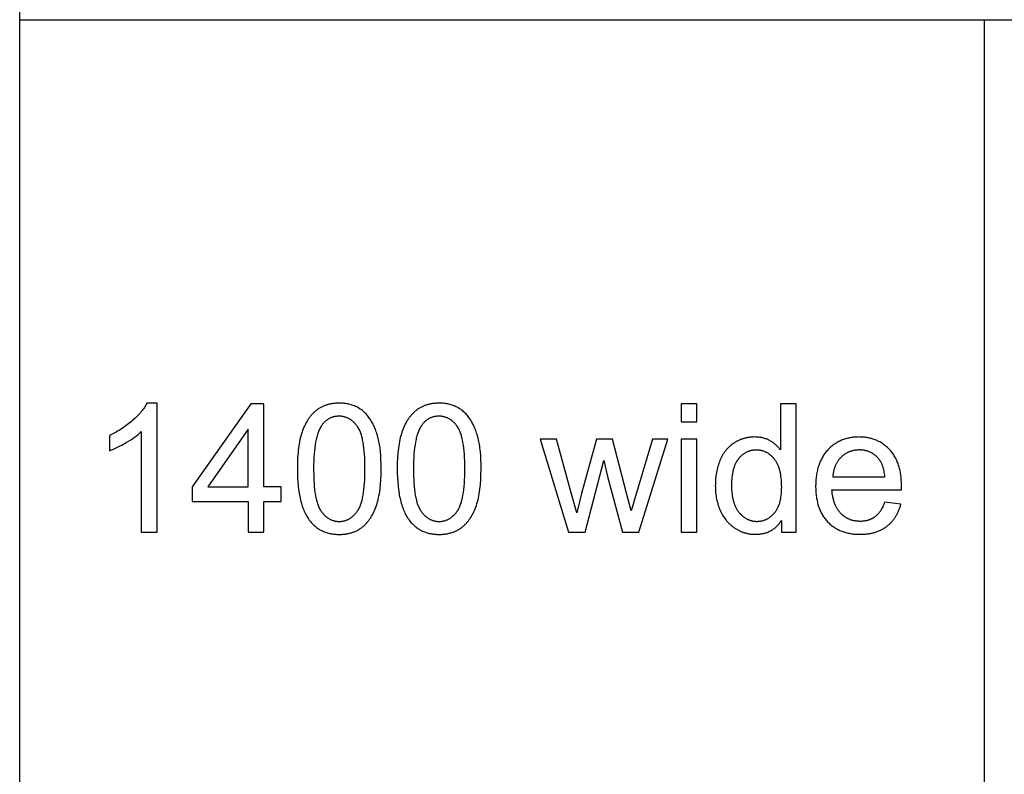
# Model space of a CAD drawing. Units: millimetres. Extents: x 0 to 48000, y 0 to 30000.
# Drawn here: x 0 to 3061, y 21653 to 24000 of the extents above; entities that cross this region are included whole.
import ezdxf

# ---------------------------------------------------------------- set-up
doc = ezdxf.new("R2010")
doc.units = ezdxf.units.MM
doc.header["$MEASUREMENT"] = 0
doc.layers.add('- TAB', color=4, linetype='Continuous', true_color=0x00ffff)
doc.layers.add('- TITLES', color=7, linetype='Continuous', true_color=0x7fffbf)

msp = doc.modelspace()

# ---------------------------------------------------------------- linework, layer by layer
at = {"layer": '- TAB'}
for points in [[(0, 0), (0, 30000)], [(0, 24000), (48000, 24000)], [(3000, 0), (3000, 24000)]]:
    msp.add_lwpolyline(points, dxfattribs=at)
at = {"layer": '- TITLES'}
for points in [[(395.3, 22807.6), (393.6, 22804.4), (391.8, 22801.1), (389.9, 22797.8), (387.8, 22794.6), (385.5, 22791.3), (383.2, 22788), (380.6, 22784.6), (378, 22781.3), (375.2, 22778), (372.3, 22774.6), (369.2, 22771.2), (366, 22767.8), (362.6, 22764.4), (359.1, 22761), (351.7, 22754.2), (347.8, 22750.8), (343.8, 22747.4), (339.8, 22744.1), (335.6, 22740.9), (331.4, 22737.8), (327.1, 22734.7), (322.7, 22731.6), (318.3, 22728.7), (313.7, 22725.8), (309.1, 22722.9), (304.4, 22720.2), (299.6, 22717.5), (289.8, 22712.2), (279.7, 22707.3)], [(426.9, 22807.6), (395.3, 22807.6)], [(426.9, 22406.2), (426.9, 22807.6)], [(719, 22806), (536.5, 22546.9)], [(759, 22806), (719, 22806)], [(759, 22546.9), (759, 22806)], [(2105.7, 22806), (2056.7, 22806)], [(2056.7, 22806), (2056.7, 22749.5)], [(2105.7, 22749.5), (2105.7, 22806)], [(2413.8, 22806), (2365, 22806)], [(2365, 22806), (2365, 22662.6)], [(2413.8, 22406.2), (2413.8, 22806)], [(2056.7, 22749.5), (2105.7, 22749.5)], [(279.7, 22659.8), (285.5, 22662.1), (291.5, 22664.6), (297.7, 22667.4), (304.1, 22670.4), (310.6, 22673.7), (317.4, 22677.3), (331.4, 22685.2), (338.4, 22689.4), (345.1, 22693.6), (351.4, 22697.9), (357.4, 22702.1), (363, 22706.3), (368.3, 22710.5), (373.3, 22714.8), (375.6, 22716.9), (377.9, 22719)], [(377.9, 22719), (377.9, 22406.2)], [(710, 22727.2), (584.8, 22546.9)], [(710, 22546.9), (710, 22727.2)], [(279.7, 22707.3), (279.7, 22659.8)], [(1668.7, 22695.8), (1617.9, 22695.8)], [(1617.9, 22695.8), (1706.6, 22406.2)], [(1731.9, 22466.5), (1714.7, 22528.7), (1668.7, 22695.8)], [(1793, 22695.8), (1746.9, 22526.2)], [(1843.4, 22695.8), (1793, 22695.8)], [(1901.2, 22472.5), (1886.8, 22527.9), (1843.4, 22695.8)], [(1967.5, 22695.8), (1917.9, 22528.4), (1901.2, 22472.5)], [(1924.7, 22406.2), (2015.2, 22695.8)], [(2015.2, 22695.8), (1967.5, 22695.8)], [(2105.7, 22695.8), (2056.7, 22695.8)], [(2056.7, 22695.8), (2056.7, 22406.2)], [(2105.7, 22406.2), (2105.7, 22695.8)], [(2365, 22662.6), (2363.4, 22664.7), (2361.7, 22666.9), (2360, 22669), (2358.2, 22671), (2356.3, 22673), (2354.4, 22674.9), (2352.4, 22676.8), (2350.3, 22678.6), (2348.2, 22680.4), (2346, 22682.1), (2343.8, 22683.8), (2341.5, 22685.4), (2339.2, 22686.9), (2336.8, 22688.5), (2334.3, 22689.9), (2331.8, 22691.3), (2329.2, 22692.7), (2326.6, 22693.9), (2323.9, 22695.1), (2321.2, 22696.2), (2318.4, 22697.1), (2315.6, 22698.1), (2312.8, 22698.9), (2309.9, 22699.6), (2307, 22700.3), (2304, 22700.8), (2301, 22701.3), (2297.9, 22701.7), (2294.8, 22702), (2291.6, 22702.2), (2288.4, 22702.3), (2285.2, 22702.4), (2280.7, 22702.3), (2276.3, 22702.1), (2272, 22701.7), (2269.8, 22701.5), (2267.7, 22701.2), (2265.6, 22700.9), (2263.5, 22700.5), (2261.4, 22700.1), (2259.3, 22699.7), (2257.3, 22699.3), (2255.2, 22698.8), (2253.2, 22698.2), (2251.1, 22697.7), (2249.1, 22697.1), (2247.1, 22696.4), (2245.1, 22695.7), (2243.2, 22695), (2241.2, 22694.3), (2239.3, 22693.5), (2237.3, 22692.6), (2235.4, 22691.8), (2233.5, 22690.9), (2231.6, 22689.9), (2229.7, 22689), (2227.9, 22688), (2226, 22686.9), (2224.2, 22685.8), (2222.3, 22684.7), (2220.5, 22683.6), (2218.7, 22682.4), (2217, 22681.1), (2215.2, 22679.9), (2213.5, 22678.6), (2211.8, 22677.3), (2210.2, 22675.9), (2208.6, 22674.5), (2207, 22673.1), (2205.4, 22671.7), (2203.9, 22670.2), (2202.4, 22668.7), (2200.9, 22667.1), (2199.4, 22665.5), (2198, 22663.9), (2196.6, 22662.3), (2195.2, 22660.6), (2193.9, 22658.9), (2192.6, 22657.2), (2191.3, 22655.4), (2190, 22653.6), (2188.8, 22651.8), (2187.6, 22649.9), (2186.4, 22648), (2185.3, 22646.1), (2184.2, 22644.1), (2183.1, 22642.1), (2181, 22638), (2179, 22633.8), (2177.2, 22629.4), (2175.4, 22625), (2173.8, 22620.5), (2172.3, 22615.9), (2170.9, 22611.3), (2169.6, 22606.6), (2168.4, 22601.8), (2167.3, 22597), (2166.3, 22592.1), (2165.5, 22587.2), (2164.8, 22582.1), (2164.1, 22577.1), (2163.6, 22571.9), (2163.2, 22566.7), (2162.9, 22561.5), (2162.8, 22556.2), (2162.7, 22550.8), (2162.8, 22545.2), (2163, 22539.8), (2163.3, 22534.5), (2163.7, 22529.2), (2164.3, 22524), (2165, 22518.9), (2165.8, 22513.8), (2166.7, 22508.9), (2167.8, 22504), (2169, 22499.2), (2170.3, 22494.5), (2171.7, 22489.8), (2173.3, 22485.3), (2174.9, 22480.8), (2176.7, 22476.4), (2178.7, 22472.1), (2180.7, 22467.9), (2182.9, 22463.8), (2185.1, 22459.8), (2187.5, 22455.9), (2189.9, 22452.2), (2192.5, 22448.6), (2195.1, 22445.1), (2196.5, 22443.3), (2197.9, 22441.7), (2199.3, 22440), (2200.8, 22438.4), (2202.2, 22436.8), (2203.7, 22435.2), (2205.2, 22433.7), (2206.8, 22432.2), (2208.4, 22430.7), (2210, 22429.3), (2211.6, 22427.9), (2213.2, 22426.5), (2214.9, 22425.1), (2216.6, 22423.8), (2218.3, 22422.5), (2220.1, 22421.2), (2221.9, 22420), (2223.7, 22418.8), (2227.3, 22416.5), (2229.2, 22415.4), (2231, 22414.3), (2232.9, 22413.3), (2234.8, 22412.3), (2236.6, 22411.4), (2238.5, 22410.4), (2240.4, 22409.6), (2242.4, 22408.7), (2244.3, 22407.9), (2246.2, 22407.2), (2248.2, 22406.4), (2250.1, 22405.7), (2252.1, 22405.1), (2254.1, 22404.5), (2256.1, 22403.9), (2258.1, 22403.4), (2260.1, 22402.9), (2262.1, 22402.4), (2264.2, 22402), (2266.2, 22401.6), (2268.3, 22401.2), (2270.4, 22400.9), (2272.4, 22400.6), (2274.5, 22400.4), (2276.6, 22400.2), (2278.8, 22400), (2280.9, 22399.9), (2283, 22399.8), (2287.3, 22399.7), (2290.6, 22399.7), (2293.9, 22399.9), (2297.1, 22400.1), (2300.3, 22400.4), (2303.4, 22400.8), (2306.5, 22401.2), (2309.5, 22401.8), (2312.4, 22402.4), (2315.3, 22403.1), (2318.2, 22403.9), (2321, 22404.8), (2323.8, 22405.8), (2326.5, 22406.8), (2329.1, 22408), (2331.7, 22409.2), (2334.3, 22410.5), (2336.8, 22411.9), (2339.3, 22413.3), (2341.7, 22414.9), (2344, 22416.5), (2346.3, 22418.3), (2348.6, 22420.1), (2350.8, 22422), (2352.9, 22423.9), (2355, 22426), (2357.1, 22428.1), (2359.1, 22430.4), (2361, 22432.7), (2362.9, 22435.1), (2364.8, 22437.6), (2366.6, 22440.1), (2368.3, 22442.8)], [(2741.3, 22538.5), (2741.6, 22551.6), (2741.4, 22560.4), (2741, 22569), (2740.7, 22573.2), (2740.3, 22577.3), (2739.8, 22581.4), (2739.3, 22585.4), (2738.7, 22589.4), (2738, 22593.3), (2737.2, 22597.1), (2736.4, 22600.8), (2735.5, 22604.5), (2734.5, 22608.2), (2733.5, 22611.7), (2732.4, 22615.2), (2731.2, 22618.7), (2729.9, 22622.1), (2728.6, 22625.4), (2727.2, 22628.7), (2725.7, 22631.8), (2724.2, 22635), (2722.6, 22638), (2720.9, 22641), (2719.1, 22644), (2717.3, 22646.9), (2715.4, 22649.7), (2713.4, 22652.4), (2711.4, 22655.1), (2709.2, 22657.8), (2707, 22660.3), (2704.8, 22662.8), (2702.5, 22665.3), (2700.1, 22667.6), (2697.7, 22669.9), (2695.2, 22672.1), (2692.8, 22674.2), (2690.2, 22676.3), (2687.7, 22678.2), (2685, 22680.1), (2682.4, 22681.9), (2679.7, 22683.7), (2677, 22685.3), (2674.2, 22686.9), (2671.4, 22688.4), (2668.5, 22689.9), (2665.6, 22691.2), (2662.7, 22692.5), (2659.7, 22693.7), (2656.6, 22694.8), (2653.6, 22695.8), (2650.5, 22696.8), (2647.3, 22697.7), (2644.1, 22698.5), (2640.9, 22699.2), (2637.6, 22699.9), (2634.3, 22700.5), (2630.9, 22701), (2627.5, 22701.4), (2624.1, 22701.7), (2620.6, 22702), (2617.1, 22702.2), (2613.5, 22702.3), (2609.9, 22702.4), (2606.2, 22702.3), (2602.5, 22702.2), (2598.8, 22702), (2595.2, 22701.7), (2591.7, 22701.4), (2588.2, 22700.9), (2584.7, 22700.4), (2581.3, 22699.8), (2577.9, 22699.2), (2574.6, 22698.4), (2571.3, 22697.6), (2568, 22696.7), (2564.8, 22695.7), (2561.7, 22694.6), (2558.6, 22693.5), (2555.5, 22692.3), (2552.5, 22691), (2549.5, 22689.6), (2546.5, 22688.1), (2543.6, 22686.6), (2540.8, 22685), (2538, 22683.3), (2535.2, 22681.5), (2532.5, 22679.7), (2529.8, 22677.7), (2527.2, 22675.7), (2524.6, 22673.6), (2522, 22671.5), (2519.5, 22669.2), (2517.1, 22666.9), (2514.7, 22664.5), (2512.3, 22662), (2510, 22659.5), (2507.7, 22656.8), (2505.6, 22654.2), (2503.5, 22651.4), (2501.4, 22648.6), (2499.5, 22645.7), (2497.6, 22642.8), (2495.8, 22639.8), (2494.1, 22636.7), (2492.4, 22633.6), (2490.9, 22630.4), (2489.4, 22627.1), (2487.9, 22623.8), (2486.6, 22620.4), (2485.3, 22617), (2484.1, 22613.5), (2482.9, 22609.9), (2481.9, 22606.3), (2480.9, 22602.6), (2479.9, 22598.8), (2479.1, 22595), (2478.3, 22591.1), (2477.6, 22587.1), (2477, 22583.1), (2476.5, 22579), (2476, 22574.8), (2475.6, 22570.6), (2475.2, 22566.3), (2475, 22562), (2474.8, 22557.6), (2474.7, 22548.6), (2474.8, 22539.9), (2475, 22535.6), (2475.2, 22531.4), (2475.6, 22527.3), (2476, 22523.2), (2476.4, 22519.2), (2477, 22515.2), (2477.6, 22511.3), (2478.3, 22507.5), (2479.1, 22503.8), (2479.9, 22500), (2480.8, 22496.4), (2481.8, 22492.8), (2482.8, 22489.3), (2484, 22485.8), (2485.2, 22482.4), (2486.4, 22479.1), (2487.8, 22475.8), (2489.2, 22472.6), (2490.7, 22469.5), (2492.2, 22466.4), (2493.9, 22463.3), (2495.6, 22460.4), (2497.4, 22457.5), (2499.2, 22454.6), (2501.1, 22451.8), (2503.1, 22449.1), (2505.2, 22446.4), (2507.4, 22443.8), (2509.6, 22441.3), (2511.9, 22438.8), (2514.2, 22436.4), (2516.6, 22434.1), (2519.1, 22431.8), (2521.6, 22429.7), (2524.1, 22427.6), (2526.8, 22425.5), (2529.4, 22423.6), (2532.1, 22421.7), (2534.9, 22419.9), (2537.7, 22418.2), (2540.6, 22416.6), (2543.5, 22415), (2546.5, 22413.5), (2549.5, 22412.1), (2552.5, 22410.7), (2555.7, 22409.5), (2558.8, 22408.3), (2562.1, 22407.2), (2565.3, 22406.2), (2568.7, 22405.2), (2572.1, 22404.3), (2575.5, 22403.5), (2579, 22402.8), (2582.5, 22402.2), (2586.1, 22401.6), (2589.7, 22401.1), (2593.4, 22400.7), (2597.2, 22400.3), (2600.9, 22400), (2604.8, 22399.9), (2608.7, 22399.7), (2612.6, 22399.7), (2618.9, 22399.8), (2625, 22400.1), (2630.9, 22400.6), (2633.8, 22400.9), (2636.7, 22401.2), (2639.6, 22401.6), (2642.4, 22402.1), (2645.2, 22402.6), (2647.9, 22403.2), (2650.6, 22403.8), (2653.3, 22404.4), (2656, 22405.1), (2658.6, 22405.8), (2661.1, 22406.6), (2663.7, 22407.5), (2666.2, 22408.4), (2668.6, 22409.3), (2671.1, 22410.3), (2673.5, 22411.3), (2675.8, 22412.4), (2678.2, 22413.5), (2680.5, 22414.7), (2682.7, 22415.9), (2684.9, 22417.2), (2687.1, 22418.5), (2689.3, 22419.9), (2691.4, 22421.3), (2693.5, 22422.7), (2695.5, 22424.2), (2697.5, 22425.8), (2699.5, 22427.4), (2701.4, 22429), (2703.3, 22430.7), (2705.2, 22432.4), (2707, 22434.1), (2708.7, 22435.9), (2710.5, 22437.8), (2712.1, 22439.6), (2713.8, 22441.5), (2715.4, 22443.5), (2717, 22445.4), (2718.5, 22447.5), (2720, 22449.5), (2721.4, 22451.6), (2722.8, 22453.8), (2724.2, 22455.9), (2725.5, 22458.2), (2726.8, 22460.4), (2728.1, 22462.7), (2729.3, 22465), (2730.5, 22467.4), (2731.6, 22469.8), (2732.7, 22472.3), (2733.7, 22474.7), (2734.7, 22477.3), (2735.7, 22479.8), (2736.6, 22482.4), (2737.5, 22485.1), (2738.4, 22487.8), (2740, 22493.2)], [(2689.8, 22578.8), (2689.3, 22583.3), (2688.8, 22587.7), (2688.1, 22591.9), (2687.4, 22596), (2686.6, 22599.9), (2685.6, 22603.7), (2684.6, 22607.3), (2684.1, 22609.1), (2683.5, 22610.8), (2682.9, 22612.5), (2682.3, 22614.2), (2681.7, 22615.8), (2681, 22617.4), (2680.3, 22618.9), (2679.6, 22620.5), (2678.9, 22621.9), (2678.1, 22623.4), (2677.4, 22624.8), (2676.5, 22626.2), (2675.7, 22627.5), (2674.9, 22628.8), (2674, 22630.1), (2673.1, 22631.3), (2672.2, 22632.5), (2671.2, 22633.7), (2669.8, 22635.4), (2668.3, 22637.1), (2666.7, 22638.7), (2665.2, 22640.3), (2663.6, 22641.8), (2662, 22643.3), (2660.3, 22644.7), (2658.7, 22646.1), (2657, 22647.4), (2655.2, 22648.6), (2653.5, 22649.8), (2651.7, 22650.9), (2649.9, 22652), (2648.1, 22653), (2646.2, 22654), (2644.3, 22654.9), (2642.4, 22655.8), (2640.5, 22656.6), (2638.5, 22657.3), (2636.5, 22658), (2634.5, 22658.7), (2632.4, 22659.2), (2630.4, 22659.8), (2628.2, 22660.2), (2626.1, 22660.7), (2624, 22661), (2621.8, 22661.3), (2619.6, 22661.6), (2617.3, 22661.8), (2615.1, 22661.9), (2612.8, 22662), (2610.4, 22662), (2608.3, 22662), (2606.3, 22661.9), (2604.2, 22661.8), (2602.2, 22661.7), (2600.1, 22661.5), (2598.1, 22661.2), (2596.2, 22660.9), (2594.2, 22660.6), (2592.3, 22660.2), (2590.4, 22659.8), (2588.5, 22659.3), (2586.6, 22658.8), (2584.7, 22658.3), (2582.9, 22657.7), (2581.1, 22657), (2579.3, 22656.4), (2577.6, 22655.6), (2575.8, 22654.8), (2574.1, 22654), (2572.4, 22653.2), (2570.7, 22652.3), (2569, 22651.3), (2567.4, 22650.3), (2565.8, 22649.3), (2564.2, 22648.2), (2562.6, 22647.1), (2561.1, 22645.9), (2559.5, 22644.7), (2558, 22643.4), (2556.5, 22642.1), (2555, 22640.8), (2553.6, 22639.4), (2552.2, 22637.9), (2550.8, 22636.5), (2549.5, 22635), (2548.2, 22633.5), (2546.9, 22631.9), (2545.7, 22630.4), (2544.5, 22628.7), (2543.4, 22627.1), (2542.3, 22625.4), (2541.2, 22623.7), (2540.2, 22622), (2539.2, 22620.3), (2538.3, 22618.5), (2537.4, 22616.7), (2536.5, 22614.8), (2535.7, 22612.9), (2534.9, 22611), (2534.2, 22609.1), (2533.5, 22607.1), (2532.8, 22605.1), (2532.2, 22603.1), (2531.6, 22601), (2531.1, 22599), (2530.6, 22596.8), (2530.2, 22594.7), (2529.7, 22592.5), (2529.4, 22590.3), (2529, 22588.1), (2528.7, 22585.8), (2528.5, 22583.5), (2528.3, 22581.2), (2528.1, 22578.8)], [(1757.8, 22406.2), (1816.4, 22629)], [(1816.4, 22629), (1827.6, 22579.7)], [(1827.6, 22579.7), (1873.7, 22406.2)], [(2528.1, 22578.8), (2689.8, 22578.8)], [(536.5, 22546.9), (536.5, 22502)], [(584.8, 22546.9), (710, 22546.9)], [(813, 22546.9), (759, 22546.9)], [(813, 22502), (813, 22546.9)], [(2689.2, 22499.5), (2687.8, 22495.7), (2686.3, 22492), (2684.8, 22488.4), (2683.2, 22485), (2681.5, 22481.7), (2679.7, 22478.6), (2677.9, 22475.5), (2677, 22474.1), (2676.1, 22472.6), (2675.1, 22471.2), (2674.2, 22469.9), (2673.2, 22468.5), (2672.2, 22467.3), (2671.2, 22466), (2670.1, 22464.8), (2669.1, 22463.6), (2668, 22462.4), (2666.9, 22461.3), (2665.9, 22460.2), (2664.7, 22459.1), (2663.6, 22458), (2662.5, 22457), (2661.3, 22456.1), (2660.2, 22455.1), (2659, 22454.2), (2657.8, 22453.4), (2656.6, 22452.5), (2655.3, 22451.7), (2654.1, 22450.9), (2652.8, 22450.2), (2651.5, 22449.4), (2650.2, 22448.7), (2648.9, 22448), (2647.6, 22447.4), (2646.3, 22446.8), (2644.9, 22446.2), (2643.5, 22445.6), (2642.2, 22445.1), (2640.8, 22444.5), (2639.3, 22444.1), (2637.9, 22443.6), (2636.5, 22443.2), (2635, 22442.8), (2633.5, 22442.4), (2632, 22442.1), (2630.5, 22441.7), (2629, 22441.4), (2627.5, 22441.2), (2625.9, 22440.9), (2624.3, 22440.7), (2622.7, 22440.6), (2621.1, 22440.4), (2619.5, 22440.3), (2616.2, 22440.1), (2612.9, 22440.1), (2610.6, 22440.1), (2608.4, 22440.2), (2606.2, 22440.3), (2604, 22440.5), (2601.9, 22440.7), (2599.7, 22441), (2597.6, 22441.3), (2595.5, 22441.6), (2593.4, 22442.1), (2591.4, 22442.5), (2589.4, 22443.1), (2587.4, 22443.6), (2585.4, 22444.2), (2583.5, 22444.9), (2581.5, 22445.6), (2579.6, 22446.4), (2577.7, 22447.2), (2575.9, 22448.1), (2574.1, 22449), (2572.3, 22450), (2570.5, 22451), (2568.7, 22452), (2567, 22453.2), (2565.2, 22454.3), (2563.6, 22455.5), (2561.9, 22456.8), (2560.2, 22458.1), (2558.6, 22459.5), (2557, 22460.9), (2555.4, 22462.3), (2553.9, 22463.9), (2552.4, 22465.4), (2550.9, 22467), (2549.4, 22468.7), (2548, 22470.4), (2546.6, 22472.1), (2545.3, 22473.9), (2544, 22475.7), (2542.8, 22477.6), (2541.6, 22479.5), (2540.4, 22481.5), (2539.3, 22483.5), (2538.2, 22485.5), (2537.2, 22487.6), (2536.2, 22489.7), (2535.3, 22491.9), (2534.3, 22494.1), (2533.5, 22496.4), (2532.7, 22498.7), (2531.9, 22501), (2531.1, 22503.4), (2530.4, 22505.8), (2529.8, 22508.3), (2529.2, 22510.9), (2528.6, 22513.4), (2528.1, 22516), (2527.6, 22518.7), (2527.1, 22521.4), (2526.4, 22526.9), (2525.8, 22532.6), (2525.4, 22538.5)], [(2525.4, 22538.5), (2741.3, 22538.5)], [(536.5, 22502), (710, 22502)], [(710, 22502), (710, 22406.2)], [(759, 22406.2), (759, 22502)], [(759, 22502), (813, 22502)], [(1746.9, 22526.2), (1731.9, 22466.5)], [(2740, 22493.2), (2689.2, 22499.5)], [(2368.3, 22442.8), (2368.3, 22406.2)], [(377.9, 22406.2), (426.9, 22406.2)], [(710, 22406.2), (759, 22406.2)], [(1706.6, 22406.2), (1757.8, 22406.2)], [(1873.7, 22406.2), (1924.7, 22406.2)], [(2056.7, 22406.2), (2105.7, 22406.2)], [(2368.3, 22406.2), (2413.8, 22406.2)]]:
    msp.add_lwpolyline(points, dxfattribs=at)
for points in [[(863.2, 22603.4), (863.4, 22589.6), (863.8, 22576.2), (864.6, 22563.4), (865.7, 22551), (867.1, 22539.1), (868.8, 22527.7), (869.7, 22522.2), (870.8, 22516.9), (871.9, 22511.6), (873.1, 22506.5), (874.4, 22501.4), (875.7, 22496.5), (877.1, 22491.8), (878.6, 22487.1), (880.2, 22482.6), (881.9, 22478.2), (883.6, 22473.9), (885.4, 22469.7), (887.3, 22465.7), (889.3, 22461.8), (891.3, 22458), (893.5, 22454.3), (895.7, 22450.8), (897.9, 22447.4), (900.3, 22444.1), (902.7, 22440.9), (904.8, 22438.3), (907, 22435.9), (909.1, 22433.5), (911.4, 22431.2), (913.7, 22428.9), (916, 22426.8), (918.4, 22424.7), (920.8, 22422.7), (923.3, 22420.8), (925.8, 22419), (928.4, 22417.3), (931, 22415.6), (933.6, 22414), (936.4, 22412.5), (939.1, 22411.1), (941.9, 22409.8), (944.8, 22408.5), (947.7, 22407.4), (950.7, 22406.3), (953.7, 22405.3), (956.7, 22404.3), (959.8, 22403.5), (963, 22402.7), (966.2, 22402), (969.4, 22401.4), (972.7, 22400.9), (976.1, 22400.4), (979.5, 22400.1), (982.9, 22399.8), (986.4, 22399.6), (989.9, 22399.5), (993.5, 22399.4), (999, 22399.5), (1001.6, 22399.6), (1004.3, 22399.8), (1006.9, 22400), (1009.5, 22400.3), (1012, 22400.6), (1014.5, 22400.9), (1017, 22401.3), (1019.5, 22401.7), (1021.9, 22402.2), (1024.3, 22402.8), (1026.7, 22403.3), (1029.1, 22403.9), (1031.4, 22404.6), (1033.7, 22405.3), (1035.9, 22406.1), (1038.1, 22406.9), (1040.3, 22407.7), (1042.5, 22408.6), (1044.6, 22409.6), (1046.7, 22410.6), (1048.8, 22411.6), (1050.9, 22412.7), (1052.9, 22413.8), (1054.9, 22415), (1056.8, 22416.2), (1058.8, 22417.5), (1060.7, 22418.8), (1062.5, 22420.2), (1064.4, 22421.6), (1066.2, 22423), (1068, 22424.5), (1069.7, 22426), (1071.5, 22427.6), (1073.2, 22429.2), (1074.8, 22430.9), (1076.5, 22432.6), (1078.1, 22434.3), (1079.7, 22436), (1081.2, 22437.8), (1082.8, 22439.7), (1084.3, 22441.6), (1085.8, 22443.5), (1087.2, 22445.4), (1088.6, 22447.4), (1090, 22449.4), (1091.4, 22451.5), (1092.7, 22453.6), (1094, 22455.8), (1096.6, 22460.2), (1099, 22464.7), (1101.3, 22469.4), (1103.5, 22474.3), (1105.6, 22479.3), (1107.6, 22484.5), (1109.4, 22489.8), (1111.2, 22495.3), (1112.8, 22501.1), (1114.3, 22507), (1115.7, 22513.1), (1117, 22519.5), (1118.2, 22526.1), (1119.3, 22532.8), (1120.3, 22539.8), (1121.1, 22547), (1121.8, 22554.4), (1123, 22569.9), (1123.6, 22586.2), (1123.9, 22603.4), (1123.7, 22617.9), (1123.3, 22631.6), (1122.6, 22644.5), (1121.6, 22656.7), (1120.4, 22668.2), (1119.6, 22673.6), (1118.8, 22678.8), (1117.9, 22683.9), (1117, 22688.7), (1116, 22693.4), (1114.9, 22697.9), (1112.5, 22706.5), (1111.3, 22710.6), (1109.9, 22714.7), (1108.6, 22718.7), (1107.2, 22722.6), (1105.7, 22726.5), (1104.2, 22730.2), (1102.6, 22733.9), (1101, 22737.5), (1099.3, 22741), (1097.5, 22744.4), (1095.7, 22747.8), (1093.9, 22751), (1092, 22754.2), (1090.1, 22757.3), (1088, 22760.3), (1086, 22763.2), (1083.8, 22766.1), (1081.6, 22768.8), (1079.3, 22771.4), (1077, 22774), (1074.6, 22776.5), (1072.1, 22778.8), (1069.6, 22781.1), (1067, 22783.3), (1064.3, 22785.4), (1061.6, 22787.5), (1058.8, 22789.4), (1055.9, 22791.2), (1053, 22793), (1050, 22794.7), (1046.9, 22796.2), (1043.8, 22797.7), (1040.6, 22799.1), (1037.3, 22800.3), (1034, 22801.5), (1030.7, 22802.6), (1027.2, 22803.5), (1023.7, 22804.4), (1020.2, 22805.1), (1016.6, 22805.8), (1012.9, 22806.3), (1009.1, 22806.8), (1005.3, 22807.2), (1001.5, 22807.4), (997.5, 22807.6), (993.5, 22807.6), (988.1, 22807.5), (985.5, 22807.4), (982.9, 22807.2), (980.3, 22807), (977.7, 22806.8), (975.2, 22806.5), (972.7, 22806.1), (970.2, 22805.8), (967.7, 22805.3), (965.3, 22804.8), (962.9, 22804.3), (960.5, 22803.7), (958.2, 22803.1), (955.9, 22802.5), (953.6, 22801.8), (951.4, 22801), (949.2, 22800.2), (947, 22799.3), (944.8, 22798.5), (942.7, 22797.5), (940.6, 22796.5), (938.5, 22795.5), (936.5, 22794.4), (934.4, 22793.3), (932.5, 22792.1), (930.5, 22790.9), (928.6, 22789.7), (926.7, 22788.4), (924.8, 22787), (923, 22785.6), (921.1, 22784.2), (919.4, 22782.7), (917.6, 22781.2), (915.9, 22779.6), (914.2, 22778), (912.5, 22776.4), (910.9, 22774.7), (909.2, 22773), (907.6, 22771.2), (906.1, 22769.4), (904.5, 22767.6), (903, 22765.7), (901.6, 22763.8), (900.1, 22761.8), (898.7, 22759.9), (897.3, 22757.8), (895.9, 22755.8), (894.6, 22753.7), (893.3, 22751.5), (890.7, 22747.1), (888.3, 22742.6), (886, 22737.9), (883.8, 22733), (881.7, 22728), (879.7, 22722.8), (877.8, 22717.5), (876, 22712), (874.4, 22706.3), (872.8, 22700.3), (871.4, 22694.2), (870.1, 22687.8), (868.9, 22681.2), (867.8, 22674.4), (866.8, 22667.4), (866, 22660.1), (865.3, 22652.7), (864.1, 22637.1), (863.4, 22620.7)], [(1173.8, 22603.4), (1173.9, 22589.6), (1174.4, 22576.2), (1175.2, 22563.4), (1176.2, 22551), (1177.6, 22539.1), (1179.3, 22527.7), (1180.3, 22522.2), (1181.3, 22516.9), (1182.5, 22511.6), (1183.7, 22506.5), (1184.9, 22501.4), (1186.3, 22496.5), (1187.7, 22491.8), (1189.2, 22487.1), (1190.8, 22482.6), (1192.5, 22478.2), (1194.2, 22473.9), (1196, 22469.7), (1197.9, 22465.7), (1199.9, 22461.8), (1201.9, 22458), (1204, 22454.3), (1206.2, 22450.8), (1208.5, 22447.4), (1210.9, 22444.1), (1213.3, 22440.9), (1215.4, 22438.3), (1217.5, 22435.9), (1219.7, 22433.5), (1221.9, 22431.2), (1224.2, 22428.9), (1226.5, 22426.8), (1228.9, 22424.7), (1231.4, 22422.7), (1233.8, 22420.8), (1236.3, 22419), (1238.9, 22417.3), (1241.5, 22415.6), (1244.2, 22414), (1246.9, 22412.5), (1249.7, 22411.1), (1252.5, 22409.8), (1255.4, 22408.5), (1258.3, 22407.4), (1261.2, 22406.3), (1264.2, 22405.3), (1267.3, 22404.3), (1270.4, 22403.5), (1273.5, 22402.7), (1276.7, 22402), (1280, 22401.4), (1283.3, 22400.9), (1286.6, 22400.4), (1290, 22400.1), (1293.5, 22399.8), (1297, 22399.6), (1300.5, 22399.5), (1304.1, 22399.4), (1309.5, 22399.5), (1312.2, 22399.6), (1314.8, 22399.8), (1317.4, 22400), (1320, 22400.3), (1322.6, 22400.6), (1325.1, 22400.9), (1327.6, 22401.3), (1330.1, 22401.7), (1332.5, 22402.2), (1334.9, 22402.8), (1337.3, 22403.3), (1339.6, 22403.9), (1341.9, 22404.6), (1344.2, 22405.3), (1346.5, 22406.1), (1348.7, 22406.9), (1350.9, 22407.7), (1353.1, 22408.6), (1355.2, 22409.6), (1357.3, 22410.6), (1359.4, 22411.6), (1361.4, 22412.7), (1363.5, 22413.8), (1365.4, 22415), (1367.4, 22416.2), (1369.3, 22417.5), (1371.2, 22418.8), (1373.1, 22420.2), (1375, 22421.6), (1376.8, 22423), (1378.6, 22424.5), (1380.3, 22426), (1382, 22427.6), (1383.7, 22429.2), (1385.4, 22430.9), (1387.1, 22432.6), (1388.7, 22434.3), (1390.3, 22436), (1391.8, 22437.8), (1393.3, 22439.7), (1394.9, 22441.6), (1396.3, 22443.5), (1397.8, 22445.4), (1399.2, 22447.4), (1400.6, 22449.4), (1402, 22451.5), (1403.3, 22453.6), (1404.6, 22455.8), (1407.1, 22460.2), (1409.6, 22464.7), (1411.9, 22469.4), (1414.1, 22474.3), (1416.1, 22479.3), (1418.1, 22484.5), (1420, 22489.8), (1421.7, 22495.3), (1423.4, 22501.1), (1424.9, 22507), (1426.3, 22513.1), (1427.6, 22519.5), (1428.8, 22526.1), (1429.9, 22532.8), (1430.8, 22539.8), (1431.7, 22547), (1432.4, 22554.4), (1433.5, 22569.9), (1434.2, 22586.2), (1434.4, 22603.4), (1434.3, 22617.9), (1433.9, 22631.6), (1433.2, 22644.5), (1432.2, 22656.7), (1430.9, 22668.2), (1430.2, 22673.6), (1429.4, 22678.8), (1428.5, 22683.9), (1427.5, 22688.7), (1426.5, 22693.4), (1425.4, 22697.9), (1423.1, 22706.5), (1421.8, 22710.6), (1420.5, 22714.7), (1419.1, 22718.7), (1417.7, 22722.6), (1416.3, 22726.5), (1414.7, 22730.2), (1413.2, 22733.9), (1411.5, 22737.5), (1409.8, 22741), (1408.1, 22744.4), (1406.3, 22747.8), (1404.5, 22751), (1402.6, 22754.2), (1400.6, 22757.3), (1398.6, 22760.3), (1396.5, 22763.2), (1394.4, 22766.1), (1392.2, 22768.8), (1389.9, 22771.4), (1387.6, 22774), (1385.2, 22776.5), (1382.7, 22778.8), (1380.2, 22781.1), (1377.6, 22783.3), (1374.9, 22785.4), (1372.1, 22787.5), (1369.3, 22789.4), (1366.5, 22791.2), (1363.5, 22793), (1360.5, 22794.7), (1357.5, 22796.2), (1354.4, 22797.7), (1351.2, 22799.1), (1347.9, 22800.3), (1344.6, 22801.5), (1341.2, 22802.6), (1337.8, 22803.5), (1334.3, 22804.4), (1330.7, 22805.1), (1327.1, 22805.8), (1323.4, 22806.3), (1319.7, 22806.8), (1315.9, 22807.2), (1312, 22807.4), (1308.1, 22807.6), (1304.1, 22807.6), (1298.7, 22807.5), (1296.1, 22807.4), (1293.4, 22807.2), (1290.8, 22807), (1288.3, 22806.8), (1285.7, 22806.5), (1283.2, 22806.1), (1280.7, 22805.8), (1278.3, 22805.3), (1275.9, 22804.8), (1273.5, 22804.3), (1271.1, 22803.7), (1268.8, 22803.1), (1266.5, 22802.5), (1264.2, 22801.8), (1261.9, 22801), (1259.7, 22800.2), (1257.5, 22799.3), (1255.4, 22798.5), (1253.2, 22797.5), (1251.1, 22796.5), (1249.1, 22795.5), (1247, 22794.4), (1245, 22793.3), (1243, 22792.1), (1241.1, 22790.9), (1239.1, 22789.7), (1237.2, 22788.4), (1235.4, 22787), (1233.5, 22785.6), (1231.7, 22784.2), (1229.9, 22782.7), (1228.2, 22781.2), (1226.4, 22779.6), (1224.7, 22778), (1223.1, 22776.4), (1221.4, 22774.7), (1219.8, 22773), (1218.2, 22771.2), (1216.6, 22769.4), (1215.1, 22767.6), (1213.6, 22765.7), (1212.1, 22763.8), (1210.7, 22761.8), (1209.3, 22759.9), (1207.9, 22757.8), (1206.5, 22755.8), (1205.1, 22753.7), (1203.8, 22751.5), (1201.3, 22747.1), (1198.9, 22742.6), (1196.5, 22737.9), (1194.3, 22733), (1192.2, 22728), (1190.2, 22722.8), (1188.4, 22717.5), (1186.6, 22712), (1184.9, 22706.3), (1183.4, 22700.3), (1182, 22694.2), (1180.7, 22687.8), (1179.5, 22681.2), (1178.4, 22674.4), (1177.4, 22667.4), (1176.6, 22660.1), (1175.8, 22652.7), (1174.7, 22637.1), (1174, 22620.7)], [(913.6, 22603.4), (914, 22579.8), (914.5, 22568.8), (915.1, 22558.3), (915.9, 22548.3), (916.9, 22538.8), (918.1, 22529.9), (919.4, 22521.4), (920.9, 22513.5), (921.8, 22509.7), (922.6, 22506.1), (923.6, 22502.6), (924.5, 22499.2), (925.5, 22495.9), (926.6, 22492.8), (927.7, 22489.8), (928.9, 22486.9), (930, 22484.2), (931.3, 22481.5), (931.9, 22480.3), (932.6, 22479.1), (933.2, 22477.9), (933.9, 22476.7), (934.6, 22475.6), (935.3, 22474.5), (936, 22473.4), (936.7, 22472.4), (938.1, 22470.4), (939.6, 22468.4), (941.1, 22466.5), (942.6, 22464.7), (944.1, 22463), (945.7, 22461.3), (947.3, 22459.7), (948.9, 22458.1), (950.5, 22456.6), (952.1, 22455.2), (953.8, 22453.8), (955.5, 22452.5), (957.2, 22451.3), (958.9, 22450.1), (960.7, 22449), (962.4, 22447.9), (964.2, 22446.9), (966, 22446), (967.8, 22445.2), (969.7, 22444.4), (971.6, 22443.6), (973.5, 22443), (975.4, 22442.4), (977.3, 22441.8), (979.3, 22441.3), (981.2, 22440.9), (983.2, 22440.6), (985.3, 22440.3), (987.3, 22440.1), (989.4, 22439.9), (991.4, 22439.8), (993.5, 22439.8), (995.6, 22439.8), (997.7, 22439.9), (999.8, 22440.1), (1001.8, 22440.3), (1003.8, 22440.6), (1005.8, 22440.9), (1007.8, 22441.4), (1009.8, 22441.8), (1011.7, 22442.4), (1013.6, 22443), (1015.5, 22443.7), (1017.4, 22444.4), (1019.2, 22445.2), (1021.1, 22446.1), (1022.9, 22447), (1024.7, 22448), (1026.4, 22449), (1028.2, 22450.1), (1029.9, 22451.3), (1031.6, 22452.6), (1033.3, 22453.9), (1034.9, 22455.3), (1036.6, 22456.7), (1038.2, 22458.2), (1039.8, 22459.8), (1041.4, 22461.4), (1042.9, 22463.1), (1044.5, 22464.8), (1046, 22466.7), (1047.5, 22468.5), (1048.9, 22470.5), (1050.4, 22472.5), (1051.1, 22473.5), (1051.8, 22474.6), (1052.5, 22475.7), (1053.2, 22476.9), (1053.8, 22478), (1054.5, 22479.2), (1055.2, 22480.4), (1055.8, 22481.7), (1057, 22484.3), (1058.2, 22487.1), (1059.4, 22490), (1060.5, 22493), (1061.5, 22496.1), (1062.5, 22499.3), (1063.5, 22502.7), (1064.4, 22506.2), (1065.3, 22509.9), (1066.1, 22513.7), (1067.7, 22521.6), (1069, 22530), (1070.2, 22539), (1071.2, 22548.4), (1072, 22558.4), (1072.6, 22568.9), (1073.1, 22579.9), (1073.4, 22603.4), (1073.1, 22627), (1072.6, 22638.1), (1072, 22648.6), (1071.2, 22658.6), (1070.2, 22668.1), (1069, 22677.1), (1067.7, 22685.5), (1066.1, 22693.5), (1065.3, 22697.2), (1064.4, 22700.9), (1063.5, 22704.4), (1062.5, 22707.8), (1061.5, 22711), (1060.5, 22714.2), (1059.4, 22717.2), (1058.2, 22720), (1057, 22722.8), (1055.8, 22725.4), (1055.2, 22726.6), (1054.5, 22727.9), (1053.8, 22729.1), (1053.2, 22730.2), (1052.5, 22731.4), (1051.8, 22732.4), (1051.1, 22733.5), (1050.4, 22734.5), (1048.9, 22736.5), (1047.5, 22738.5), (1046, 22740.3), (1044.4, 22742.1), (1042.9, 22743.9), (1041.3, 22745.6), (1039.8, 22747.2), (1038.2, 22748.7), (1036.5, 22750.2), (1034.9, 22751.6), (1033.2, 22753), (1031.5, 22754.3), (1029.8, 22755.5), (1028.1, 22756.7), (1026.3, 22757.8), (1024.5, 22758.9), (1022.7, 22759.9), (1020.9, 22760.8), (1019, 22761.6), (1017.2, 22762.4), (1015.3, 22763.2), (1013.4, 22763.8), (1011.4, 22764.4), (1009.5, 22765), (1007.5, 22765.4), (1005.5, 22765.8), (1003.4, 22766.2), (1001.4, 22766.5), (999.3, 22766.7), (997.2, 22766.9), (995.1, 22767), (993, 22767), (990.9, 22767), (988.8, 22766.9), (986.8, 22766.7), (984.8, 22766.5), (982.8, 22766.3), (980.8, 22766), (978.9, 22765.6), (976.9, 22765.2), (975, 22764.7), (973.2, 22764.2), (971.4, 22763.6), (969.5, 22763), (967.8, 22762.3), (966, 22761.5), (964.3, 22760.7), (962.6, 22759.8), (960.9, 22758.9), (959.3, 22757.9), (957.6, 22756.9), (956.1, 22755.8), (954.5, 22754.7), (952.9, 22753.5), (951.4, 22752.2), (949.9, 22750.9), (948.5, 22749.5), (947, 22748.1), (945.6, 22746.6), (944.3, 22745.1), (942.9, 22743.5), (941.6, 22741.8), (940.3, 22740.1), (939, 22738.4), (938.2, 22737.2), (937.4, 22736), (936.7, 22734.8), (935.9, 22733.5), (934.5, 22731), (933.1, 22728.3), (931.7, 22725.4), (930.4, 22722.5), (929.1, 22719.4), (927.9, 22716.2), (926.7, 22712.9), (925.6, 22709.5), (924.6, 22705.9), (923.5, 22702.2), (922.6, 22698.5), (921.7, 22694.5), (920, 22686.3), (918.5, 22677.7), (917.2, 22668.5), (916.1, 22658.9), (915.2, 22648.7), (914.5, 22638.1), (914, 22627), (913.7, 22615.4)], [(1224.2, 22603.4), (1224.6, 22579.8), (1225, 22568.8), (1225.7, 22558.3), (1226.5, 22548.3), (1227.5, 22538.8), (1228.6, 22529.9), (1230, 22521.4), (1231.5, 22513.5), (1232.3, 22509.7), (1233.2, 22506.1), (1234.1, 22502.6), (1235.1, 22499.2), (1236.1, 22495.9), (1237.2, 22492.8), (1238.3, 22489.8), (1239.4, 22486.9), (1240.6, 22484.2), (1241.9, 22481.5), (1242.5, 22480.3), (1243.1, 22479.1), (1243.8, 22477.9), (1244.5, 22476.7), (1245.1, 22475.6), (1245.8, 22474.5), (1246.5, 22473.4), (1247.3, 22472.4), (1248.7, 22470.4), (1250.2, 22468.4), (1251.7, 22466.5), (1253.2, 22464.7), (1254.7, 22463), (1256.3, 22461.3), (1257.8, 22459.7), (1259.4, 22458.1), (1261.1, 22456.6), (1262.7, 22455.2), (1264.4, 22453.8), (1266, 22452.5), (1267.7, 22451.3), (1269.5, 22450.1), (1271.2, 22449), (1273, 22447.9), (1274.8, 22446.9), (1276.6, 22446), (1278.4, 22445.2), (1280.3, 22444.4), (1282.1, 22443.6), (1284, 22443), (1285.9, 22442.4), (1287.9, 22441.8), (1289.8, 22441.3), (1291.8, 22440.9), (1293.8, 22440.6), (1295.8, 22440.3), (1297.9, 22440.1), (1299.9, 22439.9), (1302, 22439.8), (1304.1, 22439.8), (1306.2, 22439.8), (1308.3, 22439.9), (1310.3, 22440.1), (1312.4, 22440.3), (1314.4, 22440.6), (1316.4, 22440.9), (1318.4, 22441.4), (1320.3, 22441.8), (1322.3, 22442.4), (1324.2, 22443), (1326.1, 22443.7), (1327.9, 22444.4), (1329.8, 22445.2), (1331.6, 22446.1), (1333.4, 22447), (1335.2, 22448), (1337, 22449), (1338.7, 22450.1), (1340.5, 22451.3), (1342.2, 22452.6), (1343.8, 22453.9), (1345.5, 22455.3), (1347.1, 22456.7), (1348.8, 22458.2), (1350.4, 22459.8), (1351.9, 22461.4), (1353.5, 22463.1), (1355, 22464.8), (1356.5, 22466.7), (1358, 22468.5), (1359.5, 22470.5), (1361, 22472.5), (1361.7, 22473.5), (1362.4, 22474.6), (1363.1, 22475.7), (1363.7, 22476.9), (1364.4, 22478), (1365.1, 22479.2), (1365.7, 22480.4), (1366.4, 22481.7), (1367.6, 22484.3), (1368.8, 22487.1), (1369.9, 22490), (1371, 22493), (1372.1, 22496.1), (1373.1, 22499.3), (1374.1, 22502.7), (1375, 22506.2), (1375.9, 22509.9), (1376.7, 22513.7), (1378.2, 22521.6), (1379.6, 22530), (1380.8, 22539), (1381.7, 22548.4), (1382.6, 22558.4), (1383.2, 22568.9), (1383.6, 22579.9), (1384, 22603.4), (1383.6, 22627), (1383.2, 22638.1), (1382.6, 22648.6), (1381.7, 22658.6), (1380.8, 22668.1), (1379.6, 22677.1), (1378.2, 22685.5), (1376.7, 22693.5), (1375.9, 22697.2), (1375, 22700.9), (1374.1, 22704.4), (1373.1, 22707.8), (1372.1, 22711), (1371, 22714.2), (1369.9, 22717.2), (1368.8, 22720), (1367.6, 22722.8), (1366.4, 22725.4), (1365.7, 22726.6), (1365.1, 22727.9), (1364.4, 22729.1), (1363.7, 22730.2), (1363.1, 22731.4), (1362.4, 22732.4), (1361.7, 22733.5), (1361, 22734.5), (1359.5, 22736.5), (1358, 22738.5), (1356.5, 22740.3), (1355, 22742.1), (1353.5, 22743.9), (1351.9, 22745.6), (1350.3, 22747.2), (1348.7, 22748.7), (1347.1, 22750.2), (1345.4, 22751.6), (1343.8, 22753), (1342.1, 22754.3), (1340.4, 22755.5), (1338.6, 22756.7), (1336.9, 22757.8), (1335.1, 22758.9), (1333.3, 22759.9), (1331.5, 22760.8), (1329.6, 22761.6), (1327.7, 22762.4), (1325.8, 22763.2), (1323.9, 22763.8), (1322, 22764.4), (1320, 22765), (1318, 22765.4), (1316, 22765.8), (1314, 22766.2), (1312, 22766.5), (1309.9, 22766.7), (1307.8, 22766.9), (1305.7, 22767), (1303.6, 22767), (1301.5, 22767), (1299.4, 22766.9), (1297.3, 22766.7), (1295.3, 22766.5), (1293.3, 22766.3), (1291.4, 22766), (1289.4, 22765.6), (1287.5, 22765.2), (1285.6, 22764.7), (1283.8, 22764.2), (1281.9, 22763.6), (1280.1, 22763), (1278.3, 22762.3), (1276.6, 22761.5), (1274.9, 22760.7), (1273.2, 22759.8), (1271.5, 22758.9), (1269.8, 22757.9), (1268.2, 22756.9), (1266.6, 22755.8), (1265.1, 22754.7), (1263.5, 22753.5), (1262, 22752.2), (1260.5, 22750.9), (1259, 22749.5), (1257.6, 22748.1), (1256.2, 22746.6), (1254.8, 22745.1), (1253.5, 22743.5), (1252.1, 22741.8), (1250.8, 22740.1), (1249.6, 22738.4), (1248.8, 22737.2), (1248, 22736), (1247.2, 22734.8), (1246.5, 22733.5), (1245, 22731), (1243.6, 22728.3), (1242.3, 22725.4), (1241, 22722.5), (1239.7, 22719.4), (1238.5, 22716.2), (1237.3, 22712.9), (1236.2, 22709.5), (1235.1, 22705.9), (1234.1, 22702.2), (1233.1, 22698.5), (1232.2, 22694.5), (1230.5, 22686.3), (1229.1, 22677.7), (1227.8, 22668.5), (1226.7, 22658.9), (1225.8, 22648.7), (1225.1, 22638.1), (1224.6, 22627), (1224.3, 22615.4)], [(2213.2, 22550.8), (2213.3, 22543.9), (2213.5, 22537.3), (2214, 22530.9), (2214.6, 22524.7), (2215, 22521.7), (2215.5, 22518.7), (2215.9, 22515.8), (2216.5, 22513), (2217, 22510.2), (2217.7, 22507.5), (2218.3, 22504.8), (2219, 22502.2), (2219.8, 22499.6), (2220.6, 22497.1), (2221.4, 22494.6), (2222.3, 22492.2), (2223.3, 22489.9), (2224.3, 22487.6), (2225.3, 22485.3), (2226.4, 22483.1), (2227.5, 22481), (2228.6, 22478.9), (2229.9, 22476.9), (2231.1, 22474.9), (2232.4, 22473), (2233.8, 22471.2), (2235.2, 22469.3), (2236.6, 22467.6), (2238.1, 22465.9), (2239.6, 22464.3), (2241.1, 22462.7), (2242.6, 22461.1), (2244.2, 22459.7), (2245.7, 22458.2), (2247.3, 22456.9), (2248.9, 22455.6), (2250.5, 22454.3), (2252.1, 22453.1), (2253.7, 22451.9), (2255.4, 22450.8), (2257.1, 22449.8), (2258.8, 22448.8), (2260.5, 22447.8), (2262.2, 22446.9), (2263.9, 22446.1), (2265.7, 22445.3), (2267.4, 22444.6), (2269.2, 22443.9), (2271, 22443.3), (2272.9, 22442.7), (2274.7, 22442.2), (2276.5, 22441.8), (2278.4, 22441.4), (2280.3, 22441), (2282.2, 22440.7), (2284.1, 22440.5), (2286.1, 22440.3), (2288, 22440.2), (2290, 22440.1), (2292, 22440.1), (2294, 22440.1), (2296, 22440.2), (2297.9, 22440.3), (2299.9, 22440.5), (2301.8, 22440.7), (2303.7, 22441), (2305.6, 22441.3), (2307.4, 22441.7), (2309.3, 22442.1), (2311.1, 22442.6), (2312.9, 22443.2), (2314.7, 22443.8), (2316.5, 22444.4), (2318.3, 22445.1), (2320, 22445.8), (2321.7, 22446.6), (2323.4, 22447.5), (2325.1, 22448.4), (2326.8, 22449.3), (2328.4, 22450.3), (2330, 22451.4), (2331.6, 22452.5), (2333.2, 22453.7), (2334.8, 22454.9), (2336.3, 22456.1), (2337.9, 22457.4), (2339.4, 22458.8), (2340.9, 22460.2), (2342.3, 22461.7), (2343.8, 22463.2), (2345.2, 22464.8), (2346.6, 22466.4), (2348, 22468), (2349.4, 22469.8), (2350.7, 22471.5), (2351.9, 22473.4), (2353.1, 22475.3), (2354.3, 22477.2), (2355.4, 22479.2), (2356.5, 22481.3), (2357.5, 22483.4), (2358.5, 22485.5), (2359.4, 22487.7), (2360.3, 22490), (2361.2, 22492.3), (2362, 22494.7), (2362.8, 22497.1), (2363.5, 22499.6), (2364.2, 22502.1), (2364.8, 22504.7), (2365.4, 22507.4), (2366, 22510.1), (2366.5, 22512.8), (2366.9, 22515.6), (2367.7, 22521.4), (2368.3, 22527.4), (2368.8, 22533.6), (2369, 22540), (2369.1, 22546.7), (2369, 22554), (2368.8, 22561), (2368.3, 22567.9), (2367.7, 22574.4), (2366.9, 22580.7), (2366.4, 22583.8), (2365.9, 22586.8), (2365.4, 22589.7), (2364.7, 22592.6), (2364.1, 22595.4), (2363.4, 22598.2), (2362.7, 22600.9), (2361.9, 22603.5), (2361.1, 22606.1), (2360.2, 22608.6), (2359.3, 22611.1), (2358.3, 22613.5), (2357.3, 22615.8), (2356.2, 22618), (2355.2, 22620.2), (2354, 22622.4), (2352.8, 22624.5), (2351.6, 22626.5), (2350.3, 22628.4), (2349, 22630.3), (2347.6, 22632.2), (2346.2, 22633.9), (2344.8, 22635.6), (2343.3, 22637.3), (2341.8, 22638.9), (2340.3, 22640.4), (2338.8, 22641.9), (2337.3, 22643.4), (2335.7, 22644.8), (2334.1, 22646.1), (2332.5, 22647.4), (2330.9, 22648.6), (2329.2, 22649.8), (2327.6, 22650.9), (2325.9, 22651.9), (2324.2, 22652.9), (2322.4, 22653.9), (2320.7, 22654.8), (2318.9, 22655.6), (2317.1, 22656.4), (2315.3, 22657.1), (2313.4, 22657.8), (2311.6, 22658.5), (2309.7, 22659), (2307.8, 22659.5), (2305.9, 22660), (2303.9, 22660.4), (2302, 22660.8), (2300, 22661.1), (2298, 22661.3), (2296, 22661.5), (2293.9, 22661.6), (2291.9, 22661.7), (2289.8, 22661.7), (2287.8, 22661.7), (2285.7, 22661.6), (2283.7, 22661.5), (2281.8, 22661.3), (2279.8, 22661.1), (2277.9, 22660.8), (2276, 22660.5), (2274.1, 22660.1), (2272.2, 22659.6), (2270.4, 22659.1), (2268.6, 22658.6), (2266.8, 22658), (2265, 22657.3), (2263.2, 22656.6), (2261.5, 22655.9), (2259.8, 22655.1), (2258.1, 22654.2), (2256.4, 22653.3), (2254.7, 22652.3), (2253.1, 22651.3), (2251.5, 22650.2), (2249.9, 22649.1), (2248.3, 22647.9), (2246.8, 22646.7), (2245.2, 22645.4), (2243.7, 22644.1), (2242.2, 22642.7), (2240.8, 22641.3), (2239.3, 22639.8), (2237.9, 22638.3), (2236.5, 22636.7), (2235.1, 22635), (2233.8, 22633.3), (2232.5, 22631.6), (2231.2, 22629.7), (2230, 22627.9), (2228.8, 22625.9), (2227.7, 22623.9), (2226.6, 22621.9), (2225.5, 22619.7), (2224.5, 22617.5), (2223.5, 22615.3), (2222.6, 22613), (2221.7, 22610.6), (2220.9, 22608.2), (2220.1, 22605.7), (2219.4, 22603.2), (2218.7, 22600.6), (2218, 22597.9), (2217.4, 22595.2), (2216.8, 22592.4), (2216.3, 22589.6), (2215.8, 22586.7), (2215.3, 22583.7), (2214.5, 22577.6), (2213.9, 22571.3), (2213.5, 22564.7), (2213.3, 22557.8)]]:
    msp.add_lwpolyline(points, close=True, dxfattribs=at)

doc.saveas('drawing.dxf')
